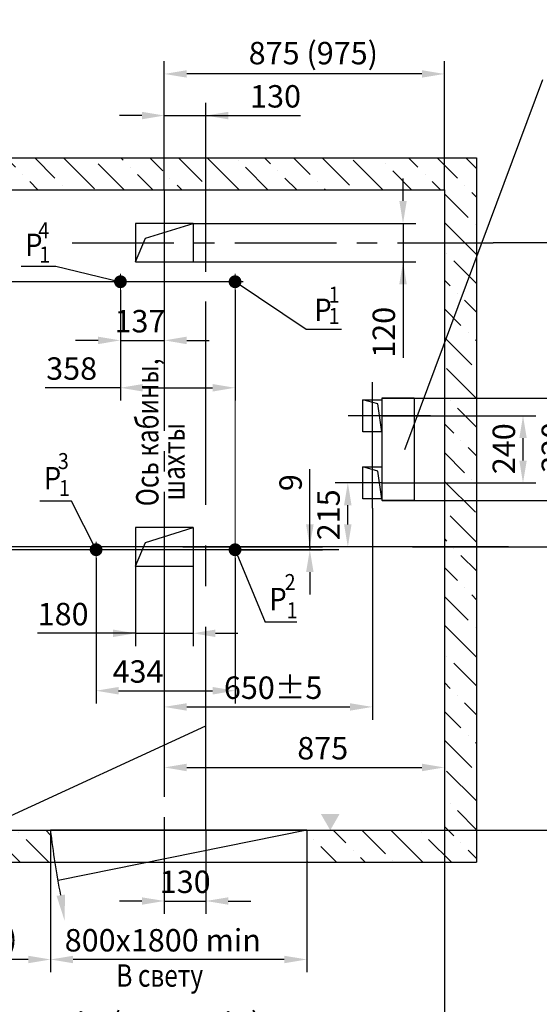
# Model space of a CAD drawing. Extents: x -652 to -9, y -760 to 500.
# Drawn here: x -236 to -155, y 260 to 414 of the extents above; entities that cross this region are included whole.
import ezdxf

# ---------------------------------------------------------------- set-up
doc = ezdxf.new("R2010")
doc.units = 0
doc.linetypes.add('CENTER', pattern=[50.8, 31.75, -6.35, 6.35, -6.35])
doc.layers.get('0').update_dxf_attribs({"linetype": 'CONTINUOUS'})
doc.layers.get('Defpoints').update_dxf_attribs({"linetype": 'CONTINUOUS'})
doc.layers.add('1', color=8, linetype='CONTINUOUS')
doc.layers.add('4', color=4, linetype='CENTER')
doc.layers.add('AM_5', color=92, linetype='CONTINUOUS', lineweight=25)
doc.styles.add('GOST', font='GOST_A (SAPR LM)_0.ttf')
doc.styles.get("Standard").update_dxf_attribs({"font": 'GOST_A (SAPR LM)_1.ttf'})
doc.dimstyles.new('GOST$0', dxfattribs={"dimtxt": 3.5, "dimasz": 3.5, "dimexe": 2, "dimexo": 0, "dimgap": 1.25, "dimtad": 1, "dimdec": 3, "dimtxsty": 'GOST', "dimcen": 3.5, "dimclrd": 3, "dimclre": 1, "dimclrt": 3, "dimadec": 3, "dimazin": 2, "dimtm": 1e-09, "dimtfac": 1, "dimtdec": 3, "dimtmove": 0, "dimatfit": 3, "dimfxl": 1, "dimtolj": 1, "dimtzin": 0, "dimarcsym": 0})

# ---------------------------------------------------------------- blocks, each defined once
blk = doc.blocks.new('*D4791')
at = {"layer": 'AM_5', "color": 1, "linetype": 'ByBlock', "lineweight": -2}
for p, q in [((-179.31, 352.35), (-155.29, 352.35)), ((-179.31, 341.85), (-155.29, 341.85))]:
    blk.add_line(p, q, dxfattribs=at)
at = {"layer": 'AM_5', "color": 3, "linetype": 'ByBlock', "lineweight": -2}
blk.add_line((-157.29, 345.35), (-157.29, 348.85), dxfattribs=at)
at = {"layer": 'AM_5', "color": 3}
for points in [[(-156.71, 348.85), (-157.87, 348.85), (-157.29, 352.35)], [(-157.87, 345.35), (-156.71, 345.35), (-157.29, 341.85)]]:
    blk.add_solid(points, dxfattribs=at)
at = {"layer": 'Defpoints', "color": 0}
for p in [(-179.31, 352.35), (-157.29, 352.35), (-179.31, 341.85)]:
    blk.add_point(p, dxfattribs=at)
at = {"layer": 'AM_5', "linetype": 'Continuous', "insert": (-160.29, 347.2), "char_height": 3.5, "attachment_point": 5, "rotation": 90, "style": 'GOST'}
blk.add_mtext('\\A1;240', dxfattribs=at)
blk = doc.blocks.new('*D4792')
at = {"layer": 'AM_5', "color": 1, "linetype": 'ByBlock', "lineweight": -2}
for p, q in [((-179.31, 355.1), (-147.64, 355.1)), ((-179.31, 339.1), (-147.64, 339.1))]:
    blk.add_line(p, q, dxfattribs=at)
at = {"layer": 'AM_5', "color": 3, "linetype": 'ByBlock', "lineweight": -2}
blk.add_line((-149.64, 351.6), (-149.64, 342.6), dxfattribs=at)
at = {"layer": 'AM_5', "color": 3}
for points in [[(-149.06, 351.6), (-150.22, 351.6), (-149.64, 355.1)], [(-150.22, 342.6), (-149.06, 342.6), (-149.64, 339.1)]]:
    blk.add_solid(points, dxfattribs=at)
at = {"layer": 'Defpoints', "color": 0}
for p in [(-179.31, 355.1), (-179.31, 339.1), (-149.64, 339.1)]:
    blk.add_point(p, dxfattribs=at)
at = {"layer": 'AM_5', "linetype": 'Continuous', "insert": (-152.64, 347.4), "char_height": 3.5, "attachment_point": 5, "rotation": 90, "style": 'GOST'}
blk.add_mtext('\\A1;320', dxfattribs=at)
blk = doc.blocks.new('*D4793')
at = {"layer": 'AM_5', "color": 1, "linetype": 'ByBlock', "lineweight": -2}
for p, q in [((-179.32, 341.88), (-186.65, 341.88)), ((-159.57, 331.88), (-186.65, 331.88))]:
    blk.add_line(p, q, dxfattribs=at)
at = {"layer": 'AM_5', "color": 3, "linetype": 'ByBlock', "lineweight": -2}
blk.add_line((-184.65, 335.38), (-184.65, 338.38), dxfattribs=at)
at = {"layer": 'AM_5', "color": 3}
for points in [[(-184.07, 338.38), (-185.24, 338.38), (-184.65, 341.88)], [(-185.24, 335.38), (-184.07, 335.38), (-184.65, 331.88)]]:
    blk.add_solid(points, dxfattribs=at)
at = {"layer": 'Defpoints', "color": 0}
for p in [(-184.65, 341.88), (-179.32, 341.88), (-159.57, 331.88)]:
    blk.add_point(p, dxfattribs=at)
at = {"layer": 'AM_5', "linetype": 'Continuous', "insert": (-187.66, 336.88), "char_height": 3.5, "attachment_point": 5, "rotation": 90, "style": 'GOST'}
blk.add_mtext('\\A1;215', dxfattribs=at)
blk = doc.blocks.new('*D4794')
at = {"layer": 'AM_5', "color": 1, "linetype": 'ByBlock', "lineweight": -2}
for p, q in [((-174.55, 331.88), (-139.03, 331.88)), ((-169.57, 287.63), (-139.03, 287.63))]:
    blk.add_line(p, q, dxfattribs=at)
at = {"layer": 'AM_5', "color": 3, "linetype": 'ByBlock', "lineweight": -2}
blk.add_line((-141.03, 291.13), (-141.03, 328.38), dxfattribs=at)
at = {"layer": 'AM_5', "color": 3}
for points in [[(-140.45, 328.38), (-141.62, 328.38), (-141.03, 331.88)], [(-141.62, 291.13), (-140.45, 291.13), (-141.03, 287.63)]]:
    blk.add_solid(points, dxfattribs=at)
at = {"layer": 'Defpoints', "color": 0}
for p in [(-174.55, 331.88), (-141.03, 331.88), (-169.57, 287.63)]:
    blk.add_point(p, dxfattribs=at)
at = {"layer": 'AM_5', "linetype": 'Continuous', "insert": (-144.04, 309.75), "char_height": 3.5, "attachment_point": 5, "rotation": 90, "style": 'GOST'}
blk.add_mtext('\\A1;\\A1;885\\H2.275;\\A2;\\S+10^ ;', dxfattribs=at)
blk = doc.blocks.new('*D4795')
at = {"layer": 'AM_5', "color": 1, "linetype": 'ByBlock', "lineweight": -2}
for p, q in [((-161.93, 379.38), (-139.43, 379.38)), ((-174.55, 331.88), (-139.43, 331.88))]:
    blk.add_line(p, q, dxfattribs=at)
at = {"layer": 'AM_5', "color": 3, "linetype": 'ByBlock', "lineweight": -2}
blk.add_line((-141.43, 335.38), (-141.43, 375.88), dxfattribs=at)
at = {"layer": 'AM_5', "color": 3}
for points in [[(-140.85, 375.88), (-142.02, 375.88), (-141.43, 379.38)], [(-142.02, 335.38), (-140.85, 335.38), (-141.43, 331.88)]]:
    blk.add_solid(points, dxfattribs=at)
at = {"layer": 'Defpoints', "color": 0}
for p in [(-161.93, 379.38), (-141.43, 379.38), (-174.55, 331.88)]:
    blk.add_point(p, dxfattribs=at)
at = {"layer": 'AM_5', "linetype": 'Continuous', "insert": (-144.44, 355.63), "char_height": 3.5, "attachment_point": 5, "rotation": 90, "style": 'GOST'}
blk.add_mtext('\\A1;950', dxfattribs=at)
blk = doc.blocks.new('*D4796')
at = {"layer": 'AM_5', "color": 1, "linetype": 'ByBlock', "lineweight": -2}
for p, q in [((-231.07, 282.63), (-231.07, 265.44)), ((-191.07, 282.63), (-191.07, 265.44))]:
    blk.add_line(p, q, dxfattribs=at)
at = {"layer": 'AM_5', "color": 3, "linetype": 'ByBlock', "lineweight": -2}
blk.add_line((-194.57, 267.44), (-227.57, 267.44), dxfattribs=at)
at = {"layer": 'AM_5', "color": 3}
for points in [[(-227.57, 268.02), (-227.57, 266.85), (-231.07, 267.44)], [(-194.57, 266.85), (-194.57, 268.02), (-191.07, 267.44)]]:
    blk.add_solid(points, dxfattribs=at)
at = {"layer": 'Defpoints', "color": 0}
for p in [(-231.07, 282.63), (-191.07, 282.63), (-231.07, 267.44)]:
    blk.add_point(p, dxfattribs=at)
at = {"layer": 'AM_5', "linetype": 'Continuous', "insert": (-213.55, 270.44), "char_height": 3.5, "attachment_point": 5, "style": 'GOST'}
blk.add_mtext('\\A1;800х1800 min', dxfattribs=at)
blk = doc.blocks.new('дверь')
at = {"color": 3, "linetype": 'Continuous'}
for p, q in [((7398.3, -1474), (8198.3, -1474)), ((7398.3, -1474), (7398.3, -1524)), ((7398.3, -1474), (8174.8, -1631.2)), ((8198.3, -1474), (8198.3, -1524))]:
    blk.add_line(p, q, dxfattribs=at)
at = {"layer": '1', "color": 3}
blk.add_arc((4938.5, -1067.8), 3285, 349.3125, 352.8977, dxfattribs=at)
blk.add_solid([(8153.3, -1675.1), (8179.7, -1679), (8154.7, -1756.2)], dxfattribs=at)
blk = doc.blocks.new('*D4797')
at = {"layer": 'AM_5', "color": 1, "linetype": 'ByBlock', "lineweight": -2}
for p, q in [((-257.07, 287.63), (-257.07, 265.44)), ((-231.07, 282.63), (-231.07, 265.44))]:
    blk.add_line(p, q, dxfattribs=at)
at = {"layer": 'AM_5', "color": 3, "linetype": 'ByBlock', "lineweight": -2}
blk.add_line((-234.57, 267.44), (-253.57, 267.44), dxfattribs=at)
at = {"layer": 'AM_5', "color": 3}
for points in [[(-253.57, 268.02), (-253.57, 266.85), (-257.07, 267.44)], [(-234.57, 266.85), (-234.57, 268.02), (-231.07, 267.44)]]:
    blk.add_solid(points, dxfattribs=at)
at = {"layer": 'Defpoints', "color": 0}
for p in [(-257.07, 287.63), (-231.07, 282.63), (-257.07, 267.44)]:
    blk.add_point(p, dxfattribs=at)
at = {"layer": 'AM_5', "linetype": 'Continuous', "insert": (-246.37, 270.69), "char_height": 3.5, "attachment_point": 5, "style": 'GOST'}
blk.add_mtext('\\A1;520 (620)', dxfattribs=at)
blk = doc.blocks.new('*D4803')
at = {"layer": 'AM_5', "color": 1, "linetype": 'ByBlock', "lineweight": -2}
for p, q in [((-257.07, 287.63), (-257.07, 252.19)), ((-169.57, 287.63), (-169.57, 252.19))]:
    blk.add_line(p, q, dxfattribs=at)
at = {"layer": 'AM_5', "color": 3, "linetype": 'ByBlock', "lineweight": -2}
blk.add_line((-253.57, 254.19), (-173.07, 254.19), dxfattribs=at)
at = {"layer": 'AM_5', "color": 3}
for points in [[(-253.57, 254.77), (-253.57, 253.6), (-257.07, 254.19)], [(-173.07, 253.6), (-173.07, 254.77), (-169.57, 254.19)]]:
    blk.add_solid(points, dxfattribs=at)
at = {"layer": 'Defpoints', "color": 0}
for p in [(-257.07, 287.63), (-169.57, 287.63), (-169.57, 254.19)]:
    blk.add_point(p, dxfattribs=at)
at = {"layer": 'AM_5', "linetype": 'Continuous', "insert": (-220.63, 257.44), "char_height": 3.5, "attachment_point": 5, "style": 'GOST'}
blk.add_mtext('\\A1;{1750} min ({{{\\l}}1{{\\L}}9{{\\l}}50{{\\L}}} min)', dxfattribs=at)
blk = doc.blocks.new('*D4804')
at = {"layer": 'AM_5', "color": 1, "linetype": 'ByBlock', "lineweight": -2}
for p, q in [((-169.57, 387.63), (-169.57, 295.43)), ((-213.32, 304.18), (-213.32, 295.43))]:
    blk.add_line(p, q, dxfattribs=at)
at = {"layer": 'AM_5', "color": 3, "linetype": 'ByBlock', "lineweight": -2}
blk.add_line((-209.82, 297.43), (-173.07, 297.43), dxfattribs=at)
at = {"layer": 'AM_5', "color": 3}
for points in [[(-209.82, 298.01), (-209.82, 296.84), (-213.32, 297.43)], [(-173.07, 296.84), (-173.07, 298.01), (-169.57, 297.43)]]:
    blk.add_solid(points, dxfattribs=at)
at = {"layer": 'Defpoints', "color": 0}
for p in [(-169.57, 387.63), (-213.32, 304.18), (-169.57, 297.43)]:
    blk.add_point(p, dxfattribs=at)
at = {"layer": 'AM_5', "linetype": 'Continuous', "insert": (-188.57, 300.43), "char_height": 3.5, "attachment_point": 5, "style": 'GOST'}
blk.add_mtext('\\A1;875', dxfattribs=at)
blk = doc.blocks.new('*D4805')
at = {"layer": 'AM_5', "color": 1, "linetype": 'ByBlock', "lineweight": -2}
for p, q in [((-213.32, 387.63), (-213.32, 407.73)), ((-169.57, 387.63), (-169.57, 407.73))]:
    blk.add_line(p, q, dxfattribs=at)
at = {"layer": 'AM_5', "color": 3, "linetype": 'ByBlock', "lineweight": -2}
blk.add_line((-173.07, 405.73), (-209.82, 405.73), dxfattribs=at)
at = {"layer": 'AM_5', "color": 3}
for points in [[(-209.82, 406.31), (-209.82, 405.15), (-213.32, 405.73)], [(-173.07, 405.15), (-173.07, 406.31), (-169.57, 405.73)]]:
    blk.add_solid(points, dxfattribs=at)
at = {"layer": 'Defpoints', "color": 0}
for p in [(-213.32, 405.73), (-213.32, 387.63), (-169.57, 387.63)]:
    blk.add_point(p, dxfattribs=at)
at = {"layer": 'AM_5', "linetype": 'Continuous', "insert": (-190.04, 408.98), "char_height": 3.5, "attachment_point": 5, "style": 'GOST'}
blk.add_mtext('\\A1;875 (975)', dxfattribs=at)
blk = doc.blocks.new('*D4806')
at = {"layer": 'AM_5', "color": 1, "linetype": 'ByBlock', "lineweight": -2}
for p, q in [((-180.82, 337.93), (-180.82, 304.88)), ((-213.32, 331.88), (-213.32, 304.88))]:
    blk.add_line(p, q, dxfattribs=at)
at = {"layer": 'AM_5', "color": 3, "linetype": 'ByBlock', "lineweight": -2}
blk.add_line((-209.82, 306.88), (-184.32, 306.88), dxfattribs=at)
at = {"layer": 'AM_5', "color": 3}
for points in [[(-209.82, 307.46), (-209.82, 306.29), (-213.32, 306.88)], [(-184.32, 306.29), (-184.32, 307.46), (-180.82, 306.88)]]:
    blk.add_solid(points, dxfattribs=at)
at = {"layer": 'Defpoints', "color": 0}
for p in [(-180.82, 337.93), (-213.32, 331.88), (-180.82, 306.88)]:
    blk.add_point(p, dxfattribs=at)
at = {"layer": 'AM_5', "linetype": 'Continuous', "insert": (-196.32, 309.88), "char_height": 3.5, "attachment_point": 5, "style": 'GOST'}
blk.add_mtext('\\A1;{650}%%p5', dxfattribs=at)
blk = doc.blocks.new('*D4809')
at = {"layer": 'AM_5', "color": 1, "linetype": 'ByBlock', "lineweight": -2}
for p, q in [((-213.32, 287.63), (-213.32, 274.57)), ((-206.82, 287.63), (-206.82, 274.57))]:
    blk.add_line(p, q, dxfattribs=at)
at = {"layer": 'AM_5', "color": 3, "linetype": 'ByBlock', "lineweight": -2}
for p, q in [((-216.82, 276.57), (-220.32, 276.57)), ((-213.32, 276.57), (-206.82, 276.57)), ((-203.32, 276.57), (-199.82, 276.57))]:
    blk.add_line(p, q, dxfattribs=at)
at = {"layer": 'AM_5', "color": 3}
for points in [[(-216.82, 275.99), (-216.82, 277.15), (-213.32, 276.57)], [(-203.32, 277.15), (-203.32, 275.99), (-206.82, 276.57)]]:
    blk.add_solid(points, dxfattribs=at)
at = {"layer": 'Defpoints', "color": 0}
for p in [(-213.32, 287.63), (-206.82, 287.63), (-206.82, 276.57)]:
    blk.add_point(p, dxfattribs=at)
at = {"layer": 'AM_5', "linetype": 'Continuous', "insert": (-210.05, 279.57), "char_height": 3.5, "attachment_point": 5, "style": 'GOST'}
blk.add_mtext('\\A1;130', dxfattribs=at)
blk = doc.blocks.new('*D4810')
at = {"layer": 'AM_5', "color": 1, "linetype": 'ByBlock', "lineweight": -2}
for p, q in [((-223.97, 330.11), (-223.97, 307.41)), ((-202.27, 330.11), (-202.27, 307.41))]:
    blk.add_line(p, q, dxfattribs=at)
at = {"layer": 'AM_5', "color": 3, "linetype": 'ByBlock', "lineweight": -2}
blk.add_line((-220.47, 309.41), (-205.77, 309.41), dxfattribs=at)
at = {"layer": 'AM_5', "color": 3}
for points in [[(-220.47, 309.99), (-220.47, 308.82), (-223.97, 309.41)], [(-205.77, 308.82), (-205.77, 309.99), (-202.27, 309.41)]]:
    blk.add_solid(points, dxfattribs=at)
at = {"layer": 'Defpoints', "color": 0}
for p in [(-223.97, 330.11), (-202.27, 330.11), (-202.27, 309.41)]:
    blk.add_point(p, dxfattribs=at)
at = {"layer": 'AM_5', "linetype": 'Continuous', "insert": (-217.42, 312.41), "char_height": 3.5, "attachment_point": 5, "style": 'GOST'}
blk.add_mtext('\\A1;434', dxfattribs=at)
blk = doc.blocks.new('*D4811')
at = {"layer": 'AM_5', "color": 1, "linetype": 'ByBlock', "lineweight": -2}
for p, q in [((-213.32, 386.92), (-213.32, 362.12)), ((-220.17, 371.96), (-220.17, 362.12))]:
    blk.add_line(p, q, dxfattribs=at)
at = {"layer": 'AM_5', "color": 3, "linetype": 'ByBlock', "lineweight": -2}
for p, q in [((-223.67, 364.12), (-227.17, 364.12)), ((-220.17, 364.12), (-213.32, 364.12)), ((-209.82, 364.12), (-206.32, 364.12))]:
    blk.add_line(p, q, dxfattribs=at)
at = {"layer": 'AM_5', "color": 3}
for points in [[(-223.67, 363.53), (-223.67, 364.7), (-220.17, 364.12)], [(-209.82, 364.7), (-209.82, 363.53), (-213.32, 364.12)]]:
    blk.add_solid(points, dxfattribs=at)
at = {"layer": 'Defpoints', "color": 0}
for p in [(-213.32, 386.92), (-220.17, 371.96), (-213.32, 364.12)]:
    blk.add_point(p, dxfattribs=at)
at = {"layer": 'AM_5', "linetype": 'Continuous', "insert": (-217.12, 367.12), "char_height": 3.5, "attachment_point": 5, "style": 'GOST'}
blk.add_mtext('\\A1;137', dxfattribs=at)
blk = doc.blocks.new('*D4812')
at = {"layer": 'AM_5', "color": 1, "linetype": 'ByBlock', "lineweight": -2}
for p, q in [((-220.17, 371.96), (-220.17, 354.72)), ((-202.27, 371.96), (-202.27, 354.72))]:
    blk.add_line(p, q, dxfattribs=at)
at = {"layer": 'AM_5', "color": 3, "linetype": 'ByBlock', "lineweight": -2}
for p, q in [((-220.17, 356.72), (-231.92, 356.72)), ((-216.67, 356.72), (-205.77, 356.72))]:
    blk.add_line(p, q, dxfattribs=at)
at = {"layer": 'AM_5', "color": 3}
for points in [[(-216.67, 357.3), (-216.67, 356.13), (-220.17, 356.72)], [(-205.77, 356.13), (-205.77, 357.3), (-202.27, 356.72)]]:
    blk.add_solid(points, dxfattribs=at)
at = {"layer": 'Defpoints', "color": 0}
for p in [(-220.17, 371.96), (-202.27, 371.96), (-202.27, 356.72)]:
    blk.add_point(p, dxfattribs=at)
at = {"layer": 'AM_5', "linetype": 'Continuous', "insert": (-227.79, 359.72), "char_height": 3.5, "attachment_point": 5, "style": 'GOST'}
blk.add_mtext('\\A1;358', dxfattribs=at)
blk = doc.blocks.new('*D4813')
at = {"layer": 'AM_5', "color": 1, "linetype": 'ByBlock', "lineweight": -2}
for p, q in [((-201.02, 373.28), (-240.41, 373.28)), ((-201.01, 331.43), (-240.41, 331.43))]:
    blk.add_line(p, q, dxfattribs=at)
at = {"layer": 'AM_5', "color": 3, "linetype": 'ByBlock', "lineweight": -2}
blk.add_line((-238.41, 369.78), (-238.41, 334.93), dxfattribs=at)
at = {"layer": 'AM_5', "color": 3}
for points in [[(-237.83, 369.78), (-238.99, 369.78), (-238.41, 373.28)], [(-238.99, 334.93), (-237.83, 334.93), (-238.41, 331.43)]]:
    blk.add_solid(points, dxfattribs=at)
at = {"layer": 'Defpoints', "color": 0}
for p in [(-201.02, 373.28), (-238.41, 331.43), (-201.01, 331.43)]:
    blk.add_point(p, dxfattribs=at)
at = {"layer": 'AM_5', "linetype": 'Continuous', "insert": (-241.41, 357.43), "char_height": 3.5, "attachment_point": 5, "rotation": 90, "style": 'GOST'}
blk.add_mtext('\\A1;837', dxfattribs=at)
blk = doc.blocks.new('*D4814')
at = {"layer": 'AM_5', "color": 3, "linetype": 'ByBlock', "lineweight": -2}
for p, q in [((-176.03, 385.89), (-176.03, 389.39)), ((-176.03, 382.39), (-176.03, 376.39)), ((-176.03, 376.39), (-176.03, 361.38)), ((-176.03, 372.89), (-176.03, 369.39))]:
    blk.add_line(p, q, dxfattribs=at)
at = {"layer": 'AM_5', "color": 1, "linetype": 'ByBlock', "lineweight": -2}
for p, q in [((-208.82, 382.39), (-174.03, 382.39)), ((-208.82, 376.39), (-174.03, 376.39))]:
    blk.add_line(p, q, dxfattribs=at)
at = {"layer": 'AM_5', "color": 3}
for points in [[(-176.61, 385.89), (-175.45, 385.89), (-176.03, 382.39)], [(-175.45, 372.89), (-176.61, 372.89), (-176.03, 376.39)]]:
    blk.add_solid(points, dxfattribs=at)
at = {"layer": 'Defpoints', "color": 0}
for p in [(-208.82, 382.39), (-208.82, 376.39), (-176.03, 376.39)]:
    blk.add_point(p, dxfattribs=at)
at = {"layer": 'AM_5', "linetype": 'Continuous', "insert": (-179.03, 365.38), "char_height": 3.5, "attachment_point": 5, "rotation": 90, "style": 'GOST'}
blk.add_mtext('\\A1;120', dxfattribs=at)
blk = doc.blocks.new('*D4815')
at = {"layer": 'AM_5', "color": 3, "linetype": 'ByBlock', "lineweight": -2}
for p, q in [((-190.59, 331.88), (-190.59, 344.03)), ((-190.59, 335.38), (-190.59, 338.88)), ((-190.59, 331.88), (-190.59, 331.43)), ((-190.59, 327.93), (-190.59, 324.43))]:
    blk.add_line(p, q, dxfattribs=at)
at = {"layer": 'AM_5', "color": 1, "linetype": 'ByBlock', "lineweight": -2}
for p, q in [((-210.43, 331.88), (-188.59, 331.88)), ((-201.49, 331.43), (-188.59, 331.43))]:
    blk.add_line(p, q, dxfattribs=at)
at = {"layer": 'AM_5', "color": 3}
for points in [[(-191.17, 335.38), (-190, 335.38), (-190.59, 331.88)], [(-190, 327.93), (-191.17, 327.93), (-190.59, 331.43)]]:
    blk.add_solid(points, dxfattribs=at)
at = {"layer": 'Defpoints', "color": 0}
for p in [(-210.43, 331.88), (-201.49, 331.43), (-190.59, 331.43)]:
    blk.add_point(p, dxfattribs=at)
at = {"layer": 'AM_5', "linetype": 'Continuous', "insert": (-193.59, 341.9), "char_height": 3.5, "attachment_point": 5, "rotation": 90, "style": 'GOST'}
blk.add_mtext('\\A1;9', dxfattribs=at)
blk = doc.blocks.new('*D4816')
at = {"layer": 'AM_5', "color": 1, "linetype": 'ByBlock', "lineweight": -2}
for p, q in [((-213.32, 387.63), (-213.32, 401.23)), ((-206.82, 387.63), (-206.82, 401.23))]:
    blk.add_line(p, q, dxfattribs=at)
at = {"layer": 'AM_5', "color": 3, "linetype": 'ByBlock', "lineweight": -2}
for p, q in [((-216.82, 399.23), (-220.32, 399.23)), ((-213.32, 399.23), (-206.82, 399.23)), ((-206.82, 399.23), (-192.06, 399.23)), ((-203.32, 399.23), (-199.82, 399.23))]:
    blk.add_line(p, q, dxfattribs=at)
at = {"layer": 'AM_5', "color": 3}
for points in [[(-216.82, 398.64), (-216.82, 399.81), (-213.32, 399.23)], [(-203.32, 399.81), (-203.32, 398.64), (-206.82, 399.23)]]:
    blk.add_solid(points, dxfattribs=at)
at = {"layer": 'Defpoints', "color": 0}
for p in [(-206.82, 399.23), (-213.32, 387.63), (-206.82, 387.63)]:
    blk.add_point(p, dxfattribs=at)
at = {"layer": 'AM_5', "linetype": 'Continuous', "insert": (-195.94, 402.23), "char_height": 3.5, "attachment_point": 5, "style": 'GOST'}
blk.add_mtext('\\A1;130', dxfattribs=at)
blk = doc.blocks.new('*D4817')
at = {"layer": 'AM_5', "color": 1, "linetype": 'ByBlock', "lineweight": -2}
for p, q in [((-217.82, 328.88), (-217.82, 316.38)), ((-208.82, 328.88), (-208.82, 316.38))]:
    blk.add_line(p, q, dxfattribs=at)
at = {"layer": 'AM_5', "color": 3, "linetype": 'ByBlock', "lineweight": -2}
for p, q in [((-217.82, 318.38), (-233.12, 318.38)), ((-221.32, 318.38), (-224.82, 318.38)), ((-217.82, 318.38), (-208.82, 318.38)), ((-205.32, 318.38), (-201.82, 318.38))]:
    blk.add_line(p, q, dxfattribs=at)
at = {"layer": 'AM_5', "color": 3}
for points in [[(-221.32, 317.79), (-221.32, 318.96), (-217.82, 318.38)], [(-205.32, 318.96), (-205.32, 317.79), (-208.82, 318.38)]]:
    blk.add_solid(points, dxfattribs=at)
at = {"layer": 'Defpoints', "color": 0}
for p in [(-217.82, 328.88), (-208.82, 328.88), (-208.82, 318.38)]:
    blk.add_point(p, dxfattribs=at)
at = {"layer": 'AM_5', "linetype": 'Continuous', "insert": (-229.12, 321.38), "char_height": 3.5, "attachment_point": 5, "style": 'GOST'}
blk.add_mtext('\\A1;180', dxfattribs=at)

msp = doc.modelspace()

# ---------------------------------------------------------------- hatches: boundary and pattern name
at = {"linetype": 'Continuous'}
h = msp.add_hatch(dxfattribs=at)
h.set_pattern_fill('ANSI36', color=1, angle=270, style=0)
h.set_pattern_definition([(315, (-283.728, 339.5095), (6.173926, -1.6838), [7.9375, -1.5875, 0, -1.5875])])
h.paths.add_polyline_path([(-191.06993, 287.625251), (-191.06993, 282.625251), (-164.565483, 282.625251), (-164.565483, 392.625251), (-262.06993, 392.625251), (-262.06993, 282.625251), (-231.06993, 282.625251), (-231.06993, 287.625251), (-257.06993, 287.625251), (-257.06993, 387.625251), (-169.565483, 387.625251), (-169.565483, 287.625251), (-177.31993, 287.625251), (-189.090082, 287.625251)])
msp.add_hatch(color=1, dxfattribs=at).paths.add_polyline_path([(-188.867884, 290.166852), (-185.931516, 290.169589), (-187.397329, 287.625251)])

# ---------------------------------------------------------------- linework, layer by layer
at = {"color": 3}
msp.add_line((-175.755318, 347.101721, 4091.586638), (-154.199033, 404.850145, 2961.480398), dxfattribs=at)
for p, q in [((-262.06993, 392.625251, 4091.586638), (-164.565483, 392.625251, 4091.586638)), ((-164.565483, 392.625251, 4091.586638), (-164.565483, 282.625251, 4091.586638)), ((-257.06993, 387.625251, 4091.586638), (-169.565483, 387.625251, 4091.586638)), ((-169.565483, 387.625251, 4091.586638), (-169.565483, 287.625251, 4091.586638)), ((-208.815483, 382.386388, 4091.586638), (-217.815483, 382.386388, 4091.586638)), ((-217.815483, 382.386388, 4091.586638), (-217.815483, 376.386388, 4091.586638)), ((-208.815483, 382.386388, 4091.586638), (-208.815483, 376.386388, 4091.586638)), ((-217.815483, 376.386388, 4091.586638), (-208.815483, 376.386388, 4091.586638)), ((-208.815483, 334.875251, 4091.586638), (-217.815483, 334.875251, 4091.586638)), ((-217.815483, 334.875251, 4091.586638), (-217.815483, 328.875251, 4091.586638)), ((-208.815483, 334.875251, 4091.586638), (-208.815483, 328.875251, 4091.586638)), ((-217.815483, 328.875251, 4091.586638), (-208.815483, 328.875251, 4091.586638)), ((-257.06993, 287.625251, 4091.586638), (-169.565483, 287.625251, 4091.586638)), ((-231.06993, 287.625251, 4091.586638), (-231.06993, 282.625251, 4091.586638)), ((-191.06993, 287.625251, 4091.586638), (-191.06993, 282.625251, 4091.586638)), ((-262.06993, 282.625251, 4091.586638), (-164.565483, 282.625251, 4091.586638))]:
    msp.add_line(p, q)
at = {"color": 2, "linetype": 'CENTER'}
for p, q in [((-206.815483, 374.800286, 4091.586638), (-206.815483, 387.625251, 4091.586638)), ((-206.815483, 287.625251, 4091.586638), (-206.815483, 379.350251, 4091.586638))]:
    msp.add_line(p, q, dxfattribs=at)
at = {"color": 1, "linetype": 'Continuous'}
msp.add_line((-164.565483, 387.625251, 4091.586638), (-164.565483, 287.625251, 4091.586638), dxfattribs=at)
at = {"color": 4, "linetype": 'CENTER', "ltscale": 0.5}
msp.add_line((-227.715483, 379.375251, 4091.586638), (-161.930647, 379.375251, 4091.586638), dxfattribs=at)
at = {"color": 1}
for p, q in [((-235.689121, 375.717045, 4355.247304), (-230.243235, 375.717045, 4355.247304)), ((-230.243235, 375.717045, 4355.247304), (-220.165482, 373.275249, 4091.586638)), ((-191.172763, 365.821077, 4091.586638), (-202.265481, 373.275249, 4091.586638)), ((-185.630012, 365.821077, 4091.586638), (-191.172763, 365.821077, 4091.586638)), ((-227.819309, 339.006814, 2094.389498), (-232.770122, 339.006814, 2094.389498)), ((-223.965482, 331.425251, 4091.586638), (-227.819309, 339.006814, 2094.389498)), ((-202.265485, 331.425251, 4091.586638), (-197.552994, 320.126811, 2094.389498)), ((-192.60218, 320.126811, 2094.389498), (-197.552994, 320.126811, 2094.389498))]:
    msp.add_line(p, q, dxfattribs=at)
at = {"color": 4, "linetype": 'CENTER', "lineweight": 13}
for p, q in [((-220.165482, 373.275249, 4091.586638), (-220.165482, 374.517746, 4091.586638)), ((-202.265481, 373.275249, 4091.586638), (-202.265481, 374.517746, 4091.586638)), ((-220.165482, 373.275249, 4091.586638), (-221.342982, 373.275249, 4091.586638)), ((-220.165482, 373.275249, 4091.586638), (-220.165482, 371.957746, 4091.586638)), ((-220.165482, 373.275249, 4091.586638), (-203.442981, 373.275249, 4091.586638)), ((-202.265481, 373.275249, 4091.586638), (-203.442981, 373.275249, 4091.586638)), ((-202.265481, 373.275249, 4091.586638), (-202.265481, 371.957746, 4091.586638)), ((-202.265481, 373.275249, 4091.586638), (-201.017981, 373.275249, 4091.586638)), ((-202.265485, 331.425251, 4091.586638), (-202.265481, 371.957746, 4091.586638)), ((-223.965482, 331.425251, 4091.586638), (-223.965482, 332.667747, 4091.586638)), ((-223.965482, 331.425251, 4091.586638), (-225.142982, 331.425251, 4091.586638)), ((-223.965482, 331.425251, 4091.586638), (-223.965482, 330.107747, 4091.586638)), ((-223.965482, 331.425251, 4091.586638), (-222.717982, 331.425251, 4091.586638)), ((-202.265485, 331.425251, 4091.586638), (-203.442985, 331.425251, 4091.586638)), ((-202.265485, 331.425251, 4091.586638), (-202.265485, 330.107747, 4091.586638)), ((-202.265485, 331.425251, 4091.586638), (-201.017985, 331.425251, 4091.586638))]:
    msp.add_line(p, q, dxfattribs=at)
at = {"color": 4, "linetype": 'CENTER', "ltscale": 0.5, "elevation": 4091.586638}
for points in [[(-213.315483, 387.625251), (-213.315483, 371.097526)], [(-213.315483, 365.845011), (-213.315483, 282.625251)]]:
    msp.add_lwpolyline(points, dxfattribs=at)
at = {"layer": '1', "color": 1}
for p, q in [((-216.246982, 380.087407, 4091.586638), (-208.815483, 382.386388, 4091.586638)), ((-217.815483, 376.386388, 4091.586638), (-216.246982, 380.087407, 4091.586638)), ((-216.246982, 332.57627, 4091.586638), (-208.815483, 334.875251, 4091.586638)), ((-217.815483, 328.875251, 4091.586638), (-216.246982, 332.57627, 4091.586638))]:
    msp.add_line(p, q, dxfattribs=at)
at = {"layer": '1', "color": 7, "linetype": 'Continuous'}
for p, q in [((-182.315483, 354.850251, 4091.586638), (-179.315483, 354.850251, 4091.586638)), ((-182.315483, 349.850251, 4091.586638), (-182.315483, 354.850251, 4091.586638)), ((-179.315483, 355.100251, 4091.586638), (-179.315483, 339.100251, 4091.586638)), ((-179.315483, 354.850251, 4091.586638), (-179.315483, 349.850251, 4091.586638)), ((-174.315483, 355.100251, 4091.586638), (-174.315483, 339.100251, 4091.586638)), ((-179.315483, 349.850251, 4091.586638), (-182.315483, 349.850251, 4091.586638)), ((-182.315483, 344.350251, 4091.586638), (-179.315483, 344.350251, 4091.586638)), ((-182.315483, 339.350251, 4091.586638), (-182.315483, 344.350251, 4091.586638)), ((-179.315483, 344.350251, 4091.586638), (-179.315483, 339.350251, 4091.586638)), ((-179.315483, 339.350251, 4091.586638), (-182.315483, 339.350251, 4091.586638))]:
    msp.add_line(p, q, dxfattribs=at)
at = {"layer": '1', "color": 1, "linetype": 'Continuous'}
for p, q in [((-179.951879, 354.213855, 4091.586638), (-182.315483, 354.850251, 4091.586638)), ((-179.315483, 349.850251, 4091.586638), (-179.951879, 354.213855, 4091.586638)), ((-179.951879, 343.713855, 4091.586638), (-182.315483, 344.350251, 4091.586638)), ((-179.315483, 339.350251, 4091.586638), (-179.951879, 343.713855, 4091.586638))]:
    msp.add_line(p, q, dxfattribs=at)
at = {"layer": '1', "color": 4, "linetype": 'CENTER', "ltscale": 10}
for p, q in [((-163.149008, 331.875251, 4091.586638), (-262.116205, 331.875251, 4091.586638)), ((-186.049008, 331.425251, 4091.586638), (-231.116205, 331.425251, 4091.586638))]:
    msp.add_line(p, q, dxfattribs=at)
at = {"layer": '1', "color": 0, "linetype": 'Continuous', "lineweight": 13}
for p, q in [((-202.19048, 331.425251, 4091.586638), (-202.165486, 331.425251, 4091.586638)), ((-202.124856, 331.425251, 4091.586638), (-202.077981, 331.425251, 4091.586638)), ((-202.124856, 331.425251, 4091.586638), (-202.077981, 331.425251, 4091.586638))]:
    msp.add_line(p, q, dxfattribs=at)
at = {"layer": '1', "color": 3}
msp.add_line((-267.574709, 275.924293, 4091.586638), (-206.817706, 303.925251, 4091.586638), dxfattribs=at)
at = {"layer": '1', "const_width": 1, "elevation": 4091.586638}
for points in [[(-220.665482, 373.275249, 1), (-219.665482, 373.275249, 1)], [(-202.765481, 373.275249, 1), (-201.765481, 373.275249, 1)], [(-224.465482, 331.425251, 1), (-223.465482, 331.425251, 1)], [(-202.765485, 331.425251, 1), (-201.765485, 331.425251, 1)]]:
    msp.add_lwpolyline(points, format="xyb", close=True, dxfattribs=at)
at = {"layer": '4'}
for p, q in [((-180.815483, 337.933977, 4091.586638), (-180.815483, 357.607576, 4091.586638)), ((-171.733943, 352.350251, 4091.586638), (-184.585099, 352.350251, 4091.586638))]:
    msp.add_line(p, q, dxfattribs=at)
at = {"layer": '4', "color": 7, "linetype": 'Continuous'}
for p, q in [((-174.315483, 355.100251, 4091.586638), (-179.315483, 355.100251, 4091.586638)), ((-174.315483, 339.100251, 4091.586638), (-179.315483, 339.100251, 4091.586638))]:
    msp.add_line(p, q, dxfattribs=at)

# ---------------------------------------------------------------- block references
at = {"color": 6, "linetype": 'Continuous', "xscale": -0.05, "yscale": 0.05, "zscale": 0.05, "rotation": 359.9999999999998}
msp.add_blockref('дверь', (178.843056, 361.324561, 4091.586638), dxfattribs=at)

# ---------------------------------------------------------------- texts
at = {"color": 3, "width": 0.8}
for s, p in [('Ось кабины,', (-214.22418, 338.217327, 4091.586638)), ('шахты', (-210.114413, 339.127327, 4091.586638))]:
    msp.add_text(s, height=3.5, rotation=90, dxfattribs=at).set_placement(p)
at = {"layer": '1', "color": 3}
for s, height, width, p in [('4', 2.5, 0.9, (-233.008486, 380.064493, 4091.586638)), ('P', 3.5, 0.9, (-235.054976, 377.293602, 4091.586638)), ('1', 2.5, 0.9, (-232.848486, 376.273658, 4091.586638)), ('1', 2.5, 0.9, (-187.642319, 370.006028, 4355.247304)), ('P', 3.5, 0.9, (-189.888809, 367.152503, 4355.247304)), ('1', 2.5, 0.9, (-187.642319, 366.686498, 4355.247304)), ('3', 2.5, 0.9, (-229.936151, 344.022065, 0.645327)), ('P', 3.5, 0.9, (-232.132641, 340.853386, 0.645327)), ('1', 2.5, 0.9, (-229.756151, 339.801231, 0.645327)), ('2', 2.5, 0.9, (-194.517309, 325.127258, 4188.13367)), ('P', 3.5, 0.9, (-196.913799, 321.974242, 4188.13367)), ('1', 2.5, 0.9, (-194.217309, 320.718924, 4188.13367)), ('В свету', 3.5, 0.8, (-220.806754, 263.186525, 5221.692878))]:
    msp.add_text(s, height=height, dxfattribs=dict(at, width=width)).set_placement(p)

# ---------------------------------------------------------------- dimensions: what is measured, and where the dimension line sits
at = {"layer": 'AM_5'}
for base, p1, p2, text, picture, middle in [((-213.315483, 405.729839, 4091.586638), (-169.565483, 387.625251, 4091.586638), (-213.315483, 387.625251, 4091.586638), '<> (975)', '*D4805', (-190.041594, 405.729839, 4091.586638)), ((-180.815483, 306.875251, 4091.586638), (-213.315483, 331.875251, 4091.586638), (-180.815483, 337.933977, 4091.586638), '{<>}%%p5', '*D4806', (-196.315483, 306.875251, 4091.586638)), ((-257.06993, 267.43736, 2095.034825), (-231.06993, 282.625251, 4091.586638), (-257.06993, 287.625251, 4091.586638), '<> (620)', '*D4797', (-246.36993, 267.43736, 2095.034825))]:
    dim = msp.add_linear_dim(base=base, p1=p1, p2=p2, text=text, dimstyle='GOST$0', override={"dimdec": 0, "dimlfac": 20, "dimclrt": 256, "dimarcsym": 1}, dxfattribs=at)
    dim.commit()
    dim.dimension.update_dxf_attribs({"geometry": picture, "text_midpoint": middle, "dimtype": 160})
for base, p1, p2, picture, middle in [((-206.815483, 399.225251, 4091.586638), (-213.315483, 387.625251, 4091.586638), (-206.815483, 387.625251, 4091.586638), '*D4816', (-195.937858, 399.225251, 4091.586638)), ((-169.565483, 297.425251, 4091.586638), (-213.315483, 304.176899, 4091.586638), (-169.565483, 387.625251, 4091.586638), '*D4804', (-188.565483, 297.425251, 4091.586638)), ((-208.815483, 318.375251, 4091.586638), (-217.815483, 328.875251, 4091.586638), (-208.815483, 328.875251, 4091.586638), '*D4817', (-229.115483, 318.375251, 4091.586638)), ((-206.815483, 276.569038, 4091.586638), (-213.315483, 287.625251, 4091.586638), (-206.815483, 287.625251, 4091.586638), '*D4809', (-210.052763, 276.569038, 4091.586638))]:
    dim = msp.add_linear_dim(base=base, p1=p1, p2=p2, dimstyle='GOST$0', override={"dimdec": 0, "dimlfac": 20, "dimclrt": 256, "dimarcsym": 1}, dxfattribs=at)
    dim.commit()
    dim.dimension.update_dxf_attribs({"geometry": picture, "text_midpoint": middle, "dimtype": 160})
for base, p1, p2, angle, picture, middle in [((-176.029249, 376.386388, 2961.480398), (-208.815483, 382.386388, 4091.586638), (-208.815483, 376.386388, 4091.586638), 90, '*D4814', (-176.029249, 365.384521, 2961.480398)), ((-213.315483, 364.117632, 4091.586638), (-220.165482, 371.957746, 4091.586638), (-213.315483, 386.917632, 4091.586638), 180, '*D4811', (-217.115483, 364.117632, 4091.586638)), ((-238.409236, 331.425251, 4091.586638), (-201.017981, 373.275249, 4091.586638), (-201.009236, 331.425251, 4091.586638), 90, '*D4813', (-238.409236, 357.425251, 4091.586638)), ((-202.265481, 356.717746, 4091.586638), (-220.165482, 371.957746, 4091.586638), (-202.265481, 371.957746, 4091.586638), 180, '*D4812', (-227.793834, 356.717746, 4091.586638)), ((-149.640306, 339.100251, 4091.586638), (-179.311036, 355.100251, 4091.586638), (-179.311036, 339.100251, 4091.586638), 90, '*D4792', (-149.640306, 347.395088, 4091.586638)), ((-190.587984, 331.425251, 4091.586638), (-210.425484, 331.875251, 4091.586638), (-201.487984, 331.425251, 4091.586638), 270, '*D4815', (-190.587984, 341.90088, 4091.586638)), ((-202.265485, 309.407747, 4091.586638), (-223.965482, 330.107747, 4091.586638), (-202.265485, 330.107747, 4091.586638), 180, '*D4810', (-217.415485, 309.407747, 4091.586638))]:
    dim = msp.add_linear_dim(base=base, p1=p1, p2=p2, angle=angle, dimstyle='GOST$0', override={"dimdec": 0, "dimlfac": 20, "dimclrt": 256, "dimarcsym": 1}, dxfattribs=at)
    dim.commit()
    dim.dimension.update_dxf_attribs({"geometry": picture, "text_midpoint": middle, "dimtype": 160})
dim = msp.add_linear_dim(base=(-141.433425, 379.375251, 4091.586638), p1=(-174.553167, 331.875251, 4091.586638), p2=(-161.929083, 379.375251, 4091.586638), angle=90, dimstyle='GOST$0', override={"dimdec": 0, "dimlfac": 20, "dimclrt": 256, "dimarcsym": 1}, dxfattribs=at)
dim.commit()
dim.dimension.update_dxf_attribs({"geometry": '*D4795', "text_midpoint": (-144.436324, 355.625251, 4091.586638)})
for base, p1, p2, angle, text, override, picture, middle in [((-157.289089, 352.350251, 4091.586638), (-179.311036, 341.850251, 4091.586638), (-179.311036, 352.350251, 4091.586638), 90, '240', {"dimdec": 0, "dimlfac": 20, "dimclrt": 256, "dimarcsym": 1}, '*D4791', (-157.289089, 347.203515, 4091.586638)), ((-184.653167, 341.875251, 4091.586638), (-159.565483, 331.875251, 4091.586638), (-179.315483, 341.875251, 4091.586638), 90, '215', {"dimdec": 0, "dimlfac": 20, "dimclrt": 256, "dimarcsym": 1}, '*D4793', (-184.653167, 336.875251, 4091.586638)), ((-141.033425, 331.875251, 4091.586638), (-169.565483, 287.625251, 4091.586638), (-174.553167, 331.875251, 4091.586638), 90, '\\A1;<>\\H2.275;\\A2;\\S+10^ ;', {"dimdec": 0, "dimlfac": 20, "dimclrt": 256, "dimtfill": 0, "dimtfillclr": 0, "dimarcsym": 1}, '*D4794', (-141.033425, 309.750251, 4091.586638)), ((-169.565483, 254.187923, 4091.586638), (-257.06993, 287.625251, 4091.586638), (-169.565483, 287.625251, 4091.586638), 180, '{<>} min ({{{\\l}}1{{\\L}}9{{\\l}}50{{\\L}}} min)', {"dimdec": 0, "dimlfac": 20, "dimclrt": 256, "dimarcsym": 1}, '*D4803', (-220.634969, 254.187923, 4091.586638)), ((-231.06993, 267.43736, 4091.586638), (-191.06993, 282.625251, 4091.586638), (-231.06993, 282.625251, 4091.586638), 180, '800х1800 min', {"dimdec": 0, "dimlfac": 20, "dimclrt": 256, "dimarcsym": 1}, '*D4796', (-213.554023, 267.43736, 4091.586638))]:
    dim = msp.add_linear_dim(base=base, p1=p1, p2=p2, angle=angle, text=text, dimstyle='GOST$0', override=override, dxfattribs=at)
    dim.commit()
    dim.dimension.update_dxf_attribs({"geometry": picture, "text_midpoint": middle, "dimtype": 160})

doc.saveas('drawing.dxf')
